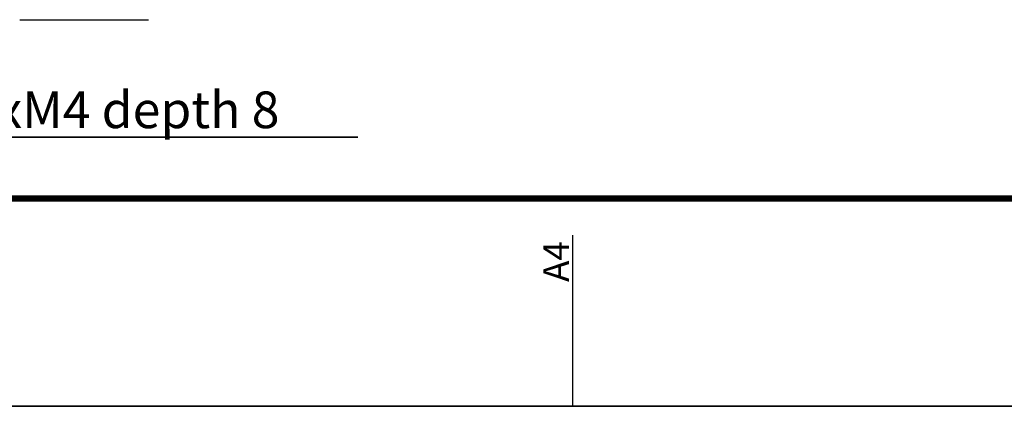
# Model space of a CAD drawing. Units: millimetres. Extents: x 0 to 841, y 0 to 594.
# Drawn here: x 165 to 245, y 0 to 32 of the extents above; entities that cross this region are included whole.
import ezdxf

# ---------------------------------------------------------------- set-up
doc = ezdxf.new("R2010")
doc.units = ezdxf.units.MM
doc.header["$LTSCALE"] = 46.255
doc.layers.get('0').update_dxf_attribs({"linetype": 'CONTINUOUS'})
doc.styles.get("Standard").update_dxf_attribs({"font": 'txt', "width": 0.8})
doc.styles.add('TEXTSTYLE_3', font='txt', dxfattribs={"width": 0.9})
doc.dimstyles.new('DIMSTYLE_3', dxfattribs={"dimtxt": 3, "dimasz": 1.5, "dimexe": 1, "dimexo": 1, "dimtad": 1, "dimdec": 3, "dimdsep": 46, "dimtxsty": 'STANDARD', "dimblk": 'OPEN', "dimblk1": 'OPEN', "dimblk2": 'OPEN', "dimcen": 0.09, "dimadec": 3, "dimazin": 2, "dimtp": 0.1, "dimtm": 0.1, "dimtfac": 1, "dimtdec": 0, "dimtmove": 0, "dimatfit": 2, "dimldrblk": 'OPEN', "dimfxl": 1, "dimtolj": 1, "dimarcsym": 0})

# ---------------------------------------------------------------- blocks, each defined once
blk = doc.blocks.new('_OPEN')
at = {"color": 0, "linetype": 'BYBLOCK'}
for p, q in [((0, 0), (-1, 0.233)), ((-1, -0.233), (0, 0)), ((-1, 0), (0, 0))]:
    blk.add_line(p, q, dxfattribs=at)
blk = doc.blocks.new('*D49')
at = {"color": 2, "linetype": 'CONTINUOUS'}
for p, q in [((147.732, 40.002), (145.328, 45.5)), ((147.331, 40.919), (147.331, 40.919)), ((147.331, 40.919), (147.732, 40.002)), ((148.132, 39.086), (147.732, 40.002)), ((147.732, 40.002), (155.6, 22.002)), ((148.132, 39.086), (148.132, 39.086)), ((155.6, 22.002), (192.4, 22.002)), ((192.4, 22.002), (157.6, 22.002))]:
    blk.add_line(p, q, dxfattribs=at)
at = {"color": 2, "linetype": 'CONTINUOUS', "xscale": 1.5, "yscale": 1.5, "zscale": 1.5}
for p, rotation in [((147.331, 40.919), 293.6117490111), ((148.132, 39.086), 113.6119429029)]:
    blk.add_blockref('_OPEN', p, dxfattribs=dict(at, rotation=rotation))
at = {"color": 2, "linetype": 'CONTINUOUS', "insert": (160.6, 25.752), "char_height": 3, "width": 28.8, "attachment_point": 1, "line_spacing_factor": 0.9}
blk.add_mtext('4xM4 depth 8', dxfattribs=at)

msp = doc.modelspace()

# ---------------------------------------------------------------- linework, layer by layer
at = {"color": 7, "linetype": 'CONTINUOUS'}
for p, q in [((164.7091, 31.6232), (175.2466, 31.6232)), ((210, 0), (210, 14)), ((0, 0), (841, 0)), ((841, 0), (0, 0))]:
    msp.add_line(p, q, dxfattribs=at)
at = {"color": 1, "linetype": 'CONTINUOUS', "const_width": 0.5}
msp.add_lwpolyline([(27, 17), (829.5, 17)], dxfattribs=at)

# ---------------------------------------------------------------- texts
at = {"color": 7, "linetype": 'CONTINUOUS', "insert": (207.5749, 10.1753), "char_height": 2.1, "width": 3.78, "attachment_point": 1, "rotation": 90, "line_spacing_factor": 0.9, "style": 'TEXTSTYLE_3'}
msp.add_mtext('A4', dxfattribs=at)

# ---------------------------------------------------------------- dimensions: what is measured, and where the dimension line sits
at = {"color": 2, "linetype": 'CONTINUOUS'}
dim = msp.add_diameter_dim_2p(p1=(148.1321, 39.0862), p2=(147.331, 40.9187), text='4xM4 depth 8', dimstyle='DIMSTYLE_3', override={"dimtih": 1, "dimtoh": 1, "dimpost": '<>'}, dxfattribs=at)
dim.commit()
dim.dimension.update_dxf_attribs({"geometry": '*D49', "text_midpoint": (175.0749, 23.7524), "dimtype": 163})

doc.saveas('drawing.dxf')
